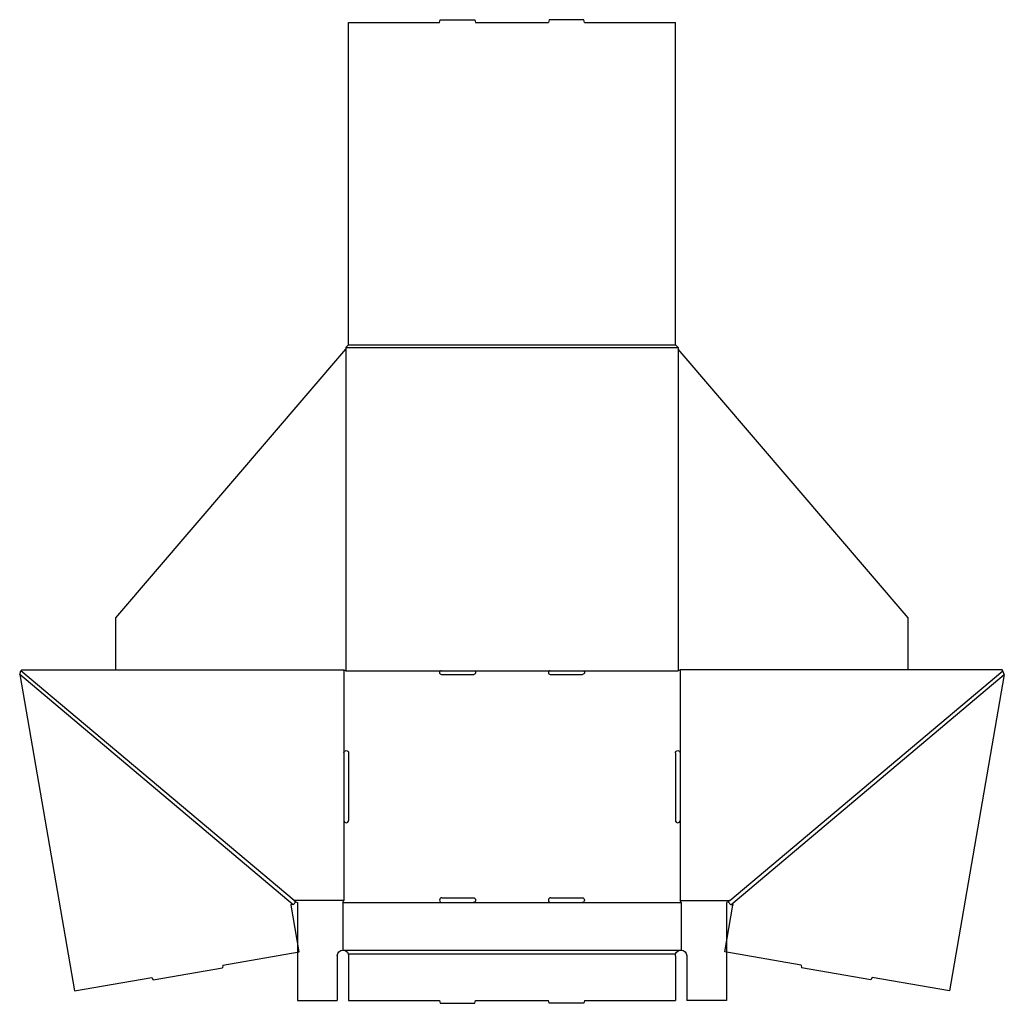
# Model space of a CAD drawing. Extents: x -28 to 490, y 0 to 518.
import ezdxf

# ---------------------------------------------------------------- set-up
doc = ezdxf.new("R2010")
doc.units = 0
doc.header["$MEASUREMENT"] = 0
doc.layers.add('CREASE', color=7, linetype='CONTINUOUS')
doc.layers.add('THRU-CUT', color=7, linetype='CONTINUOUS')

msp = doc.modelspace()

# ---------------------------------------------------------------- linework, layer by layer
at = {"layer": 'CREASE', "color": 3}
for p, q in [((143.21, 345), (318.21, 345)), ((143.21, 344.23), (143.21, 175)), ((144.71, 346.5), (316.71, 346.5)), ((318.21, 344.23), (318.21, 175)), ((115.54, 51.79), (-28.48, 172.97)), ((116.03, 54), (-27.79, 175)), ((142.21, 175.5), (142.21, 131.75)), ((143.21, 175), (193.55, 175)), ((210.55, 175), (250.88, 175)), ((267.88, 175), (318.21, 175)), ((319.21, 175.5), (319.21, 131.75)), ((345.4, 54), (489.21, 175)), ((345.89, 51.79), (489.91, 172.97)), ((142.21, 96.25), (142.21, 54)), ((319.21, 96.25), (319.21, 54)), ((142.21, 54), (116.03, 54)), ((141.71, 53), (193.8, 53)), ((210.3, 53), (251.13, 53)), ((267.63, 53), (319.71, 53)), ((319.21, 54), (345.4, 54)), ((141.71, 28), (319.71, 28)), ((144.54, 26), (316.89, 26))]:
    msp.add_line(p, q, dxfattribs=at)
at = {"layer": 'THRU-CUT', "color": 5}
for p, q in [((144.71, 516), (192.55, 516)), ((144.71, 346.5), (144.71, 516)), ((192.55, 516), (192.95, 517.5)), ((192.95, 517.5), (211.15, 517.5)), ((211.15, 517.5), (211.55, 516)), ((211.55, 516), (249.88, 516)), ((250.28, 517.5), (249.88, 516)), ((268.48, 517.5), (250.28, 517.5)), ((268.88, 516), (268.48, 517.5)), ((268.88, 516), (316.71, 516)), ((316.71, 346.5), (316.71, 516)), ((22.21, 202.74), (143.21, 344.23)), ((143.21, 345), (144.71, 346.5)), ((143.21, 345), (143.21, 344.23)), ((316.71, 346.5), (318.21, 345)), ((318.21, 345), (318.21, 344.23)), ((439.21, 202.74), (318.21, 344.23)), ((22.21, 175.5), (22.21, 202.74)), ((439.21, 175.5), (439.21, 202.74)), ((-28.48, 172.97), (-27.79, 175)), ((-28.48, 172.97), (0.41, 6.55)), ((-27.79, 175), (-27.29, 175.5)), ((-27.29, 175.5), (142.21, 175.5)), ((-27.29, 175.5), (22.21, 175.5)), ((142.21, 175.5), (143.21, 175)), ((193.55, 175), (210.55, 175)), ((193.55, 173), (210.55, 173)), ((250.88, 175), (267.88, 175)), ((250.88, 173), (267.88, 173)), ((319.21, 175.5), (318.21, 175)), ((488.71, 175.5), (319.21, 175.5)), ((488.71, 175.5), (439.21, 175.5)), ((489.91, 172.97), (461.02, 6.55)), ((489.21, 175), (488.71, 175.5)), ((489.91, 172.97), (489.21, 175)), ((142.21, 131.75), (142.21, 96.25)), ((144.71, 131.75), (144.71, 96.25)), ((316.71, 131.75), (316.71, 96.25)), ((319.21, 131.75), (319.21, 96.25)), ((115.19, 52.09), (115.54, 51.79)), ((116.83, 53.32), (115.54, 51.79)), ((116.03, 54), (116.83, 53.32)), ((116.83, 53.32), (117.71, 53)), ((117.71, 53), (117.71, 1.5)), ((141.71, 53), (142.21, 54)), ((141.71, 53), (141.71, 28)), ((193.8, 55.5), (210.3, 55.5)), ((193.8, 53), (210.3, 53)), ((251.13, 55.5), (267.63, 55.5)), ((251.13, 53), (267.63, 53)), ((319.71, 53), (319.21, 54)), ((319.71, 53), (319.71, 28)), ((344.6, 53.32), (343.71, 53)), ((343.71, 53), (343.71, 1.5)), ((345.4, 54), (344.6, 53.32)), ((344.6, 53.32), (345.89, 51.79)), ((346.24, 52.09), (345.89, 51.79)), ((118.64, 27.07), (114.38, 51.62)), ((342.79, 27.07), (347.05, 51.62)), ((78.44, 20.1), (118.64, 27.07)), ((382.99, 20.1), (342.79, 27.07)), ((138.71, 25), (138.71, 1.5)), ((144.71, 25), (144.71, 1.5)), ((316.71, 25), (316.71, 1.5)), ((322.71, 25), (322.71, 1.5)), ((41.77, 12.26), (78.31, 18.6)), ((78.44, 20.1), (78.31, 18.6)), ((382.99, 20.1), (383.12, 18.6)), ((419.66, 12.26), (383.12, 18.6)), ((0.41, 6.55), (41.14, 13.62)), ((41.14, 13.62), (41.77, 12.26)), ((420.29, 13.62), (419.66, 12.26)), ((461.02, 6.55), (420.29, 13.62)), ((117.71, 1.5), (138.71, 1.5)), ((144.71, 1.5), (192.55, 1.5)), ((192.55, 1.5), (192.95, 0)), ((192.95, 0), (211.15, 0)), ((211.15, 0), (211.55, 1.5)), ((211.55, 1.5), (249.88, 1.5)), ((250.28, 0), (249.88, 1.5)), ((268.88, 1.5), (268.48, 0)), ((268.88, 1.5), (316.71, 1.5)), ((343.71, 1.5), (322.71, 1.5)), ((268.48, 0), (250.28, 0))]:
    msp.add_line(p, q, dxfattribs=at)
for centre, radius, start, end in [((193.55, 174), 1, 90, 270), ((250.88, 174), 1, 90, 270), ((143.46, 96.25), 1.25, 180, 0), ((317.96, 96.25), 1.25, 180, 0), ((193.8, 54.25), 1.25, 90, 270), ((251.13, 54.25), 1.25, 90, 270)]:
    msp.add_arc(centre, radius, start, end, dxfattribs=at)
at = {"layer": 'THRU-CUT', "color": 5, "extrusion": (0, 0, -1)}
for centre, radius, start, end in [((-210.55, 174), 1, 90, 270), ((-267.88, 174), 1, 90, 270), ((-143.46, 131.75), 1.25, 0, 180), ((-317.96, 131.75), 1.25, 0, 180), ((-114.87, 51.7), 0.5, 350.1531, 130.0766), ((-210.3, 54.25), 1.25, 90, 270), ((-267.63, 54.25), 1.25, 90, 270), ((-346.56, 51.7), 0.5, 49.9234, 189.8469), ((-141.71, 25), 3, 0, 90), ((-141.71, 25), 3, 90, 160.5288), ((-141.71, 25), 3, 160.5288, 180), ((-319.71, 25), 3, 0, 19.4712), ((-319.71, 25), 3, 19.4712, 90), ((-319.71, 25), 3, 90, 180)]:
    msp.add_arc(centre, radius, start, end, dxfattribs=at)

doc.saveas('drawing.dxf')
